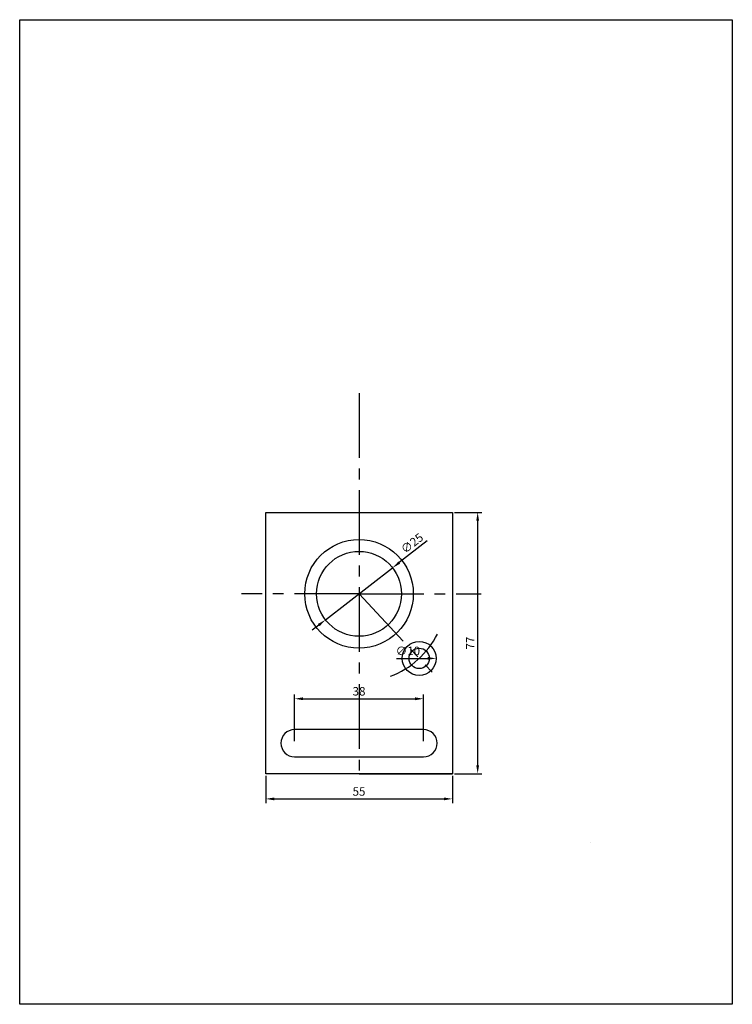
# Model space of a CAD drawing. Units: millimetres. Extents: x 0 to 210, y 0 to 290.
import ezdxf

# ---------------------------------------------------------------- set-up
doc = ezdxf.new("R2010")
doc.units = ezdxf.units.MM
doc.linetypes.add('KÖZÉP2', pattern=[28.575, 19.05, -3.175, 3.175, -3.175])
for name, color, linetype, lineweight in [('center', 2, 'KÖZÉP2', 30), ('kék', 4, 'Continuous', 30), ('piros', 1, 'Continuous', 30)]:
    doc.layers.add(name, color=color, linetype=linetype, lineweight=lineweight)
doc.dimstyles.new('ISO-25', dxfattribs={"dimtxt": 2.5, "dimasz": 2.5, "dimexe": 1.25, "dimexo": 0.625, "dimtad": 1, "dimtxsty": 'Standard', "dimcen": 2.5, "dimadec": 0, "dimazin": 0, "dimtfac": 1, "dimtmove": 0, "dimatfit": 3, "dimfxl": 0, "dimarcsym": 0})

# ---------------------------------------------------------------- blocks, each defined once
blk = doc.blocks.new('*D1')
at = {"layer": 'Defpoints', "color": 0}
for p in [(127.5, 144.9), (134.96, 144.9), (127.5, 67.9)]:
    blk.add_point(p, dxfattribs=at)
at = {"layer": 'kék', "color": 0, "lineweight": -2}
for p, q in [((128.12, 144.9), (136.21, 144.9)), ((134.96, 70.4), (134.96, 142.4)), ((128.12, 67.9), (136.21, 67.9))]:
    blk.add_line(p, q, dxfattribs=at)
at = {"layer": 'kék', "color": 0}
for points in [[(134.54, 142.4), (135.37, 142.4), (134.96, 144.9)], [(134.54, 70.4), (135.37, 70.4), (134.96, 67.9)]]:
    blk.add_solid(points, dxfattribs=at)
at = {"layer": 'kék', "color": 0, "insert": (133.08, 106.4), "char_height": 2.5, "attachment_point": 5, "rotation": 90}
blk.add_mtext('77', dxfattribs=at)
blk = doc.blocks.new('*D2')
at = {"layer": 'Defpoints', "color": 0}
for p in [(72.5, 67.9), (127.5, 67.9), (127.5, 60.5)]:
    blk.add_point(p, dxfattribs=at)
at = {"layer": 'kék', "color": 0, "lineweight": -2}
for p, q in [((72.5, 67.28), (72.5, 59.25)), ((127.5, 67.28), (127.5, 59.25)), ((75, 60.5), (125, 60.5))]:
    blk.add_line(p, q, dxfattribs=at)
at = {"layer": 'kék', "color": 0}
for points in [[(75, 60.91), (75, 60.08), (72.5, 60.5)], [(125, 60.91), (125, 60.08), (127.5, 60.5)]]:
    blk.add_solid(points, dxfattribs=at)
at = {"layer": 'kék', "color": 0, "insert": (100, 62.37), "char_height": 2.5, "attachment_point": 5}
blk.add_mtext('55', dxfattribs=at)
blk = doc.blocks.new('*D3')
at = {"layer": 'Defpoints', "color": 0}
for p in [(119, 89.99), (81, 76.9), (119, 76.9)]:
    blk.add_point(p, dxfattribs=at)
at = {"layer": 'kék', "color": 0, "lineweight": -2}
for p, q in [((81, 77.53), (81, 91.24)), ((83.5, 89.99), (116.5, 89.99)), ((119, 77.53), (119, 91.24))]:
    blk.add_line(p, q, dxfattribs=at)
at = {"layer": 'kék', "color": 0}
for points in [[(83.5, 90.41), (83.5, 89.57), (81, 89.99)], [(116.5, 90.41), (116.5, 89.57), (119, 89.99)]]:
    blk.add_solid(points, dxfattribs=at)
at = {"layer": 'kék', "color": 0, "insert": (100, 91.87), "char_height": 2.5, "attachment_point": 5}
blk.add_mtext('38', dxfattribs=at)
blk = doc.blocks.new('*D4')
at = {"layer": 'Defpoints', "color": 0}
for p in [(112.73, 101.88), (122.73, 101.88)]:
    blk.add_point(p, dxfattribs=at)
at = {"layer": 'kék', "color": 0, "lineweight": -2}
blk.add_line((111.07, 101.88), (120.23, 101.88), dxfattribs=at)
at = {"layer": 'kék', "color": 0}
blk.add_solid([(120.23, 102.3), (120.23, 101.47), (122.73, 101.88)], dxfattribs=at)
at = {"layer": 'kék', "color": 0, "insert": (114.4, 103.76), "char_height": 2.5, "attachment_point": 5}
blk.add_mtext('∅10', dxfattribs=at)
blk = doc.blocks.new('*D5')
at = {"layer": 'Defpoints', "color": 0}
for p in [(109.88, 128.56), (90.12, 113.24)]:
    blk.add_point(p, dxfattribs=at)
at = {"layer": 'kék', "color": 0, "lineweight": -2}
for p, q in [((120.08, 136.48), (111.85, 130.09)), ((90.12, 113.24), (109.88, 128.56)), ((88.15, 111.71), (86.17, 110.18))]:
    blk.add_line(p, q, dxfattribs=at)
at = {"layer": 'kék', "color": 0}
for points in [[(111.6, 130.42), (112.11, 129.76), (109.88, 128.56)], [(87.89, 112.04), (88.4, 111.38), (90.12, 113.24)]]:
    blk.add_solid(points, dxfattribs=at)
at = {"layer": 'kék', "color": 0, "insert": (115.81, 135.53), "char_height": 2.5, "attachment_point": 5, "rotation": 37.7939}
blk.add_mtext('∅25', dxfattribs=at)

msp = doc.modelspace()

# ---------------------------------------------------------------- linework, layer by layer
msp.add_lwpolyline([(0, 290), (210, 290), (210, 0), (0, 0)], close=True)
at = {"layer": 'center'}
for p, q in [((100, 180), (100, 67.9)), ((100, 120.9), (65.358, 120.9)), ((100, 120.9), (135.998, 120.9)), ((100, 120.9), (121.521, 97.822)), ((168.2, 47.765), (168.2, 47.765)), ((168.2, 47.765), (168.2, 47.765)), ((168.2, 47.765), (168.2, 47.765))]:
    msp.add_line(p, q, dxfattribs=at)
msp.add_arc((100, 120.9), 26, 290.82714, 332.89113, dxfattribs=at)
at = {"layer": 'piros'}
for p, q in [((72.5, 67.9), (72.5, 144.9)), ((72.5, 144.9), (127.5, 144.9)), ((127.5, 144.9), (127.5, 67.9)), ((119, 80.9), (81, 80.9)), ((81, 72.9), (119, 72.9)), ((100, 72.9), (119, 72.9)), ((127.5, 67.9), (72.5, 67.9)), ((100, 67.9), (127.5, 67.9))]:
    msp.add_line(p, q, dxfattribs=at)
for centre, radius in [((100, 120.9), 16), ((100, 120.9), 12.5), ((117.732, 101.885), 5), ((117.732, 101.885), 3)]:
    msp.add_circle(centre, radius, dxfattribs=at)
for centre, start, end in [((81, 76.9), 90, 270), ((119, 76.9), 270, 90)]:
    msp.add_arc(centre, 4, start, end, dxfattribs=at)

# ---------------------------------------------------------------- dimensions: what is measured, and where the dimension line sits
at = {"layer": 'kék'}
dim = msp.add_linear_dim(base=(134.956, 144.9), p1=(127.5, 67.9), p2=(127.5, 144.9), angle=270, dimstyle='ISO-25', dxfattribs=at)
dim.commit()
dim.dimension.update_dxf_attribs({"geometry": '*D1', "text_midpoint": (133.081, 106.4)})
dim = msp.add_diameter_dim_2p(p1=(90.122, 113.24), p2=(109.878, 128.56), dimstyle='ISO-25', dxfattribs=at)
dim.commit()
dim.dimension.update_dxf_attribs({"geometry": '*D5', "text_midpoint": (115.808, 135.532)})
dim = msp.add_diameter_dim_2p(p1=(112.732, 101.885), p2=(122.732, 101.885), dimstyle='ISO-25', dxfattribs=at)
dim.commit()
dim.dimension.update_dxf_attribs({"geometry": '*D4', "text_midpoint": (114.399, 101.885), "dimtype": 163})
for base, p1, p2, picture, middle in [((119, 89.99), (81, 76.9), (119, 76.9), '*D3', (100, 91.865)), ((127.5, 60.495), (72.5, 67.9), (127.5, 67.9), '*D2', (100, 62.37))]:
    dim = msp.add_linear_dim(base=base, p1=p1, p2=p2, dimstyle='ISO-25', dxfattribs=at)
    dim.commit()
    dim.dimension.update_dxf_attribs({"geometry": picture, "text_midpoint": middle})

doc.saveas('drawing.dxf')
